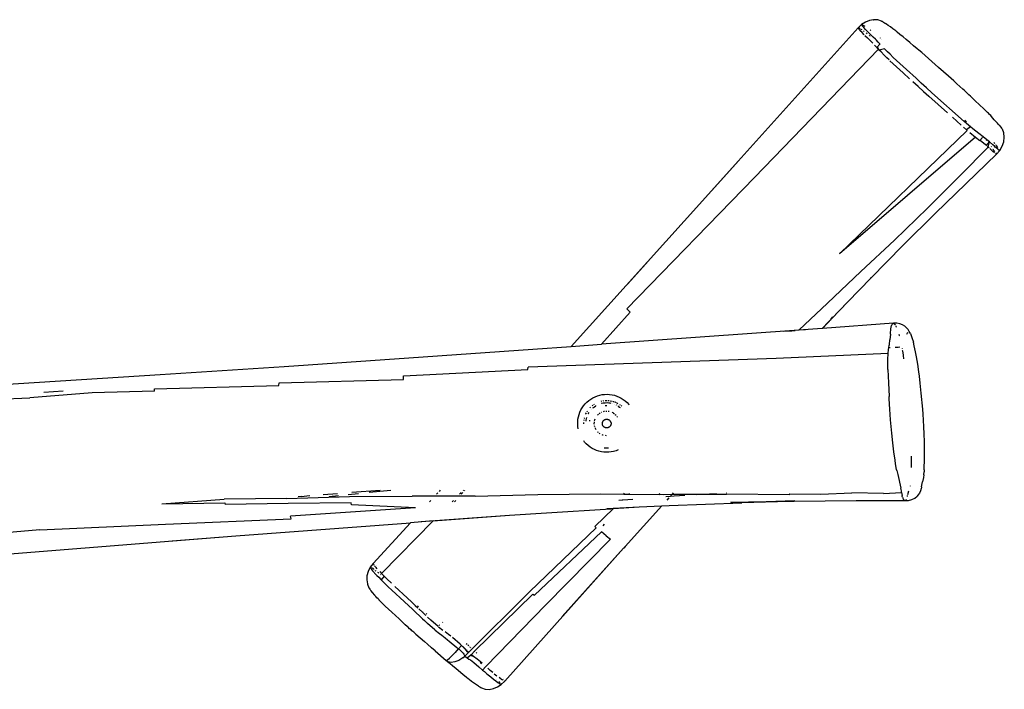
# Model space of a CAD drawing. Units: inches. Extents: x 2 to 1112, y -84 to 576.
# Drawn here: x 619 to 686, y 214 to 260 of the extents above; entities that cross this region are included whole.
import ezdxf

# ---------------------------------------------------------------- set-up
doc = ezdxf.new("R2010")
doc.units = ezdxf.units.IN
doc.header["$MEASUREMENT"] = 0
doc.layers.add('VP-EQ', color=7, linetype='Continuous', true_color=0x8a3492)

# ---------------------------------------------------------------- blocks, each defined once
blk = doc.blocks.new('1237')
at = {"color": 7}
for p, q in [((53.423, -17.526), (53.159, -17.696)), ((53.705, -17.413), (53.423, -17.526)), ((53.989, -17.363), (53.705, -17.413)), ((53.989, -17.363), (54.01, -17.361)), ((54.282, -17.377), (54.01, -17.361)), ((54.529, -17.457), (54.282, -17.377)), ((54.529, -17.457), (54.571, -17.475)), ((54.571, -17.475), (54.655, -17.523)), ((54.655, -17.523), (54.681, -17.539)), ((54.681, -17.539), (54.803, -17.62)), ((54.885, -17.676), (54.803, -17.62)), ((52.925, -17.914), (40.949, -31.248)), ((52.925, -17.914), (53.159, -17.696)), ((52.925, -17.914), (52.938, -17.912)), ((52.928, -17.922), (52.925, -17.914)), ((52.936, -17.949), (52.928, -17.922)), ((52.936, -17.949), (52.983, -18.015)), ((52.941, -17.912), (52.945, -17.911)), ((52.945, -17.911), (52.949, -17.911)), ((52.992, -18.026), (53.077, -18.125)), ((52.996, -17.931), (53.056, -17.965)), ((53.195, -18.252), (53.077, -18.125)), ((53.122, -18.004), (53.17, -18.037)), ((53.159, -17.696), (53.183, -17.692)), ((53.17, -17.73), (53.159, -17.696)), ((53.216, -17.795), (53.17, -17.73)), ((53.183, -17.692), (53.23, -17.713)), ((53.345, -18.408), (53.195, -18.252)), ((53.225, -17.806), (53.216, -17.795)), ((53.31, -17.904), (53.225, -17.806)), ((53.23, -17.713), (53.271, -17.736)), ((53.293, -18.121), (53.353, -18.165)), ((53.299, -17.752), (53.324, -17.766)), ((53.427, -18.03), (53.31, -17.904)), ((53.324, -17.766), (53.353, -17.784)), ((53.353, -17.784), (53.378, -17.801)), ((53.576, -18.185), (53.427, -18.03)), ((53.49, -18.267), (53.539, -18.305)), ((53.619, -18.227), (53.576, -18.185)), ((53.806, -18.403), (53.619, -18.227)), ((53.745, -18.065), (53.795, -18.102)), ((55.003, -17.755), (54.885, -17.676)), ((55.148, -17.859), (55.003, -17.755)), ((55.32, -17.988), (55.148, -17.859)), ((55.511, -18.135), (55.32, -17.988)), ((55.612, -18.215), (55.511, -18.135)), ((55.808, -18.373), (55.612, -18.215)), ((53.388, -18.451), (53.574, -18.623)), ((53.574, -18.623), (53.738, -18.776)), ((53.683, -18.417), (53.714, -18.442)), ((53.879, -18.912), (53.738, -18.776)), ((53.742, -18.464), (53.764, -18.481)), ((53.97, -18.56), (53.806, -18.403)), ((53.879, -18.912), (53.937, -18.969)), ((54.112, -18.698), (53.97, -18.56)), ((54.189, -18.78), (54.112, -18.698)), ((54.292, -18.899), (54.189, -18.78)), ((54.212, -18.853), (54.282, -18.912)), ((54.386, -19.001), (54.292, -18.899)), ((54.434, -18.621), (54.44, -18.626)), ((54.553, -18.721), (54.556, -18.724)), ((56.027, -18.551), (55.808, -18.373)), ((56.226, -18.716), (56.027, -18.551)), ((56.48, -18.928), (56.226, -18.716)), ((56.748, -19.155), (56.48, -18.928)), ((45.795, -28.242), (54.321, -19.396)), ((54.061, -19.115), (54.196, -19.263)), ((54.216, -19.285), (54.196, -19.263)), ((54.216, -19.285), (54.426, -19.045)), ((54.247, -19.317), (54.216, -19.285)), ((54.308, -19.254), (54.247, -19.317)), ((54.321, -19.396), (54.247, -19.317)), ((54.38, -19.457), (54.321, -19.396)), ((54.735, -19.363), (54.38, -19.457)), ((54.507, -19.588), (54.38, -19.457)), ((54.386, -19.001), (54.429, -19.037)), ((54.426, -19.045), (54.386, -19.001)), ((54.716, -19.799), (54.507, -19.588)), ((54.942, -19.571), (54.735, -19.363)), ((55.123, -19.749), (54.942, -19.571)), ((56.999, -19.37), (56.748, -19.155)), ((57.114, -19.469), (56.999, -19.37)), ((57.301, -19.632), (57.114, -19.469)), ((57.53, -19.832), (57.301, -19.632)), ((54.898, -19.98), (54.716, -19.799)), ((55.053, -20.132), (54.898, -19.98)), ((56.027, -21.028), (55.119, -20.192)), ((55.342, -19.959), (55.123, -19.749)), ((56.248, -20.792), (55.342, -19.959)), ((58.455, -20.648), (57.53, -19.832)), ((56.91, -21.399), (56.248, -20.792)), ((59.155, -21.263), (58.455, -20.648)), ((56.471, -21.433), (56.027, -21.028)), ((57.055, -21.971), (56.691, -21.636)), ((57.273, -21.732), (56.91, -21.399)), ((59.335, -21.422), (59.155, -21.263)), ((59.514, -21.582), (59.335, -21.422)), ((59.727, -21.776), (59.514, -21.582)), ((57.421, -22.304), (57.055, -21.971)), ((57.638, -22.063), (57.273, -21.732)), ((57.421, -22.304), (57.79, -22.635)), ((58.005, -22.392), (57.638, -22.063)), ((59.934, -21.965), (59.727, -21.776)), ((60.143, -22.157), (59.934, -21.965)), ((60.219, -22.227), (60.143, -22.157)), ((60.558, -22.542), (60.219, -22.227)), ((59.082, -23.785), (57.79, -22.635)), ((58.005, -22.392), (60.233, -24.372)), ((60.662, -22.64), (60.558, -22.542)), ((60.987, -22.945), (60.662, -22.64)), ((61.289, -23.231), (60.987, -22.945)), ((61.571, -23.501), (61.289, -23.231)), ((61.832, -23.753), (61.571, -23.501)), ((59.413, -24.082), (60.02, -24.627)), ((60.384, -24.506), (60.233, -24.372)), ((60.282, -24.296), (60.391, -24.397)), ((61.893, -23.814), (61.832, -23.753)), ((61.972, -23.892), (61.893, -23.814)), ((62.051, -23.973), (61.972, -23.892)), ((62.111, -24.038), (62.051, -23.973)), ((62.298, -24.253), (62.111, -24.038)), ((62.514, -24.494), (62.298, -24.253)), ((60.441, -25.001), (51.646, -33.49)), ((60.383, -24.95), (60.171, -24.761)), ((60.656, -24.745), (60.383, -24.95)), ((60.441, -25.001), (60.383, -24.95)), ((60.656, -24.745), (60.384, -24.506)), ((60.831, -24.889), (60.656, -24.745)), ((61.228, -25.198), (60.831, -24.889)), ((62.574, -24.56), (62.514, -24.494)), ((62.63, -24.627), (62.574, -24.56)), ((62.63, -24.627), (62.739, -24.757)), ((62.739, -24.757), (62.8, -24.831)), ((62.8, -24.831), (62.835, -24.881)), ((62.835, -24.881), (62.943, -25.137)), ((61.015, -25.455), (51.646, -33.49)), ((60.615, -25.146), (61.015, -25.455)), ((61.015, -25.455), (61.299, -25.675)), ((61.538, -25.44), (61.228, -25.198)), ((61.299, -25.675), (61.488, -25.471)), ((61.327, -25.696), (61.299, -25.675)), ((61.572, -25.885), (61.327, -25.696)), ((61.513, -25.456), (61.52, -25.462)), ((61.781, -25.63), (61.538, -25.44)), ((61.744, -25.674), (61.753, -25.683)), ((61.968, -25.773), (61.781, -25.63)), ((62.943, -25.137), (62.95, -25.165)), ((62.988, -25.457), (62.95, -25.165)), ((62.954, -25.767), (62.988, -25.457)), ((59.94, -28.102), (61.888, -26.139)), ((61.76, -26.028), (61.572, -25.885)), ((61.76, -26.028), (61.968, -25.773)), ((61.888, -26.139), (61.825, -26.077)), ((61.888, -26.139), (61.968, -25.773)), ((61.95, -26.201), (61.888, -26.139)), ((61.926, -25.856), (61.928, -25.858)), ((62.205, -25.986), (61.968, -25.773)), ((61.998, -26.244), (61.995, -26.242)), ((62.081, -26.326), (61.998, -26.244)), ((62.099, -26.344), (62.081, -26.326)), ((62.09, -26.096), (62.102, -26.114)), ((62.148, -26.405), (62.099, -26.344)), ((62.173, -26.425), (62.151, -26.408)), ((62.203, -26.45), (62.173, -26.425)), ((62.176, -26.227), (62.184, -26.24)), ((62.203, -26.268), (62.255, -26.348)), ((62.311, -26.086), (62.205, -25.986)), ((62.276, -25.801), (62.302, -25.838)), ((62.278, -26.383), (62.328, -26.441)), ((62.302, -25.838), (62.342, -25.894)), ((62.367, -26.149), (62.311, -26.086)), ((62.419, -26.192), (62.367, -26.149)), ((62.385, -25.957), (62.414, -25.998)), ((62.533, -26.283), (62.419, -26.192)), ((62.435, -26.029), (62.483, -26.098)), ((62.452, -26.63), (62.679, -26.371)), ((62.483, -26.098), (62.547, -26.176)), ((62.613, -26.344), (62.533, -26.283)), ((62.66, -26.372), (62.613, -26.344)), ((62.629, -26.28), (62.669, -26.34)), ((62.679, -26.371), (62.66, -26.372)), ((62.669, -26.34), (62.679, -26.371)), ((62.679, -26.371), (62.849, -26.078)), ((62.849, -26.078), (62.954, -25.767)), ((44.723, -27.065), (40.949, -31.248)), ((58.244, -30.685), (62.449, -26.632)), ((62.309, -26.537), (62.203, -26.45)), ((62.314, -26.542), (62.309, -26.537)), ((62.413, -26.616), (62.391, -26.603)), ((62.403, -26.537), (62.422, -26.567)), ((62.436, -26.631), (62.413, -26.616)), ((62.438, -26.591), (62.444, -26.6)), ((62.444, -26.6), (62.452, -26.63)), ((62.452, -26.63), (62.449, -26.632)), ((37.003, -37.279), (45.795, -28.242)), ((59.94, -28.102), (57.708, -30.341)), ((57.708, -30.341), (55.436, -32.549)), ((58.244, -30.685), (56.007, -32.912)), ((33.162, -39.877), (40.949, -31.248)), ((55.436, -32.549), (53.103, -34.709)), ((56.007, -32.912), (53.802, -35.166)), ((37.26, -35.356), (38.098, -34.421)), ((38.098, -34.421), (38.478, -34.003)), ((50.816, -36.905), (53.103, -34.709)), ((53.802, -35.166), (52.207, -36.801)), ((53.796, -35.132), (53.771, -35.157)), ((37.066, -35.569), (37.26, -35.356)), ((50.816, -36.905), (48.838, -38.748)), ((52.207, -36.801), (51.111, -37.953)), ((51.588, -37.436), (52.207, -36.801)), ((35.258, -39.726), (37.244, -37.519)), ((37.003, -37.279), (37.12, -37.397)), ((37.244, -37.519), (37.12, -37.397)), ((51.111, -37.953), (50.466, -38.631)), ((51.111, -37.953), (50.481, -38.63)), ((51.059, -37.979), (51.187, -37.848)), ((51.588, -37.436), (51.111, -37.953)), ((50.45, -38.632), (48.838, -38.748)), ((50.882, -38.172), (50.45, -38.632)), ((50.466, -38.631), (50.45, -38.632)), ((50.882, -38.172), (50.466, -38.631)), ((50.481, -38.63), (50.466, -38.631)), ((55.354, -38.278), (50.481, -38.63)), ((50.991, -38.056), (50.882, -38.172)), ((51.059, -37.979), (50.991, -38.056)), ((55.185, -38.654), (55.233, -38.426)), ((55.294, -38.296), (55.233, -38.426)), ((55.294, -38.296), (55.354, -38.278)), ((55.354, -38.278), (55.363, -38.276)), ((55.363, -38.276), (55.468, -38.376)), ((55.58, -38.278), (55.363, -38.276)), ((55.489, -38.414), (55.468, -38.376)), ((55.502, -38.435), (55.555, -38.531)), ((55.555, -38.531), (55.558, -38.538)), ((55.789, -38.315), (55.58, -38.278)), ((55.978, -38.386), (55.789, -38.315)), ((56.139, -38.487), (55.978, -38.386)), ((56.139, -38.487), (56.239, -38.583)), ((56.362, -38.707), (56.239, -38.583)), ((48.838, -38.748), (35.258, -39.726)), ((47.785, -38.831), (48.367, -38.79)), ((48.367, -38.79), (48.594, -38.772)), ((48.831, -38.755), (48.594, -38.772)), ((48.831, -38.755), (48.829, -38.757)), ((49.293, -38.722), (48.831, -38.755)), ((50.443, -38.64), (50.441, -38.642)), ((50.457, -38.641), (50.453, -38.641)), ((50.459, -38.639), (50.457, -38.641)), ((50.474, -38.638), (50.472, -38.64)), ((55.144, -39.025), (55.119, -39.421)), ((55.144, -39.025), (55.145, -39.009)), ((55.145, -39.009), (55.148, -38.974)), ((55.148, -38.974), (55.185, -38.654)), ((55.732, -39.042), (55.749, -39.098)), ((55.757, -39.127), (55.766, -39.156)), ((56.276, -39.035), (56.326, -38.929)), ((56.326, -38.929), (56.38, -38.913)), ((56.442, -38.85), (56.362, -38.707)), ((56.442, -38.85), (56.445, -38.854)), ((56.523, -38.993), (56.445, -38.854)), ((56.523, -38.993), (56.626, -39.252)), ((56.626, -39.252), (56.729, -39.592)), ((30.526, -40.066), (33.162, -39.877)), ((33.162, -39.877), (35.258, -39.726)), ((55.027, -40.082), (55.048, -39.956)), ((55.048, -39.956), (55.07, -39.82)), ((55.048, -39.956), (55.139, -39.951)), ((55.07, -39.82), (55.074, -39.802)), ((55.074, -39.802), (55.083, -39.746)), ((55.083, -39.746), (55.119, -39.421)), ((55.48, -39.932), (55.67, -39.921)), ((55.68, -39.921), (55.806, -39.914)), ((56.788, -39.825), (56.729, -39.592)), ((56.877, -40.244), (56.788, -39.825)), ((13.406, -41.249), (22, -40.665)), ((22, -40.665), (30.526, -40.066)), ((55.002, -40.357), (47.284, -40.714)), ((54.982, -40.767), (55.002, -40.357)), ((55.002, -40.357), (55.027, -40.082)), ((55.947, -40.024), (55.951, -40.048)), ((55.965, -40.129), (55.966, -40.134)), ((55.967, -40.14), (55.973, -40.176)), ((55.973, -40.176), (56.019, -40.467)), ((56.024, -40.499), (56.06, -40.73)), ((56.943, -40.594), (56.877, -40.244)), ((57.027, -41.098), (56.943, -40.594)), ((4.875, -41.815), (13.406, -41.249)), ((30.193, -41.465), (30.206, -41.296)), ((38.746, -40.998), (30.206, -41.296)), ((47.284, -40.714), (38.746, -40.998)), ((54.976, -41.148), (54.982, -40.767)), ((54.977, -41.399), (54.976, -41.148)), ((57.103, -41.622), (57.027, -41.098)), ((-12.259, -42.914), (4.875, -41.815)), ((21.622, -42.163), (21.638, -41.895)), ((21.638, -41.895), (30.193, -41.465)), ((54.979, -41.457), (54.977, -41.399)), ((54.979, -41.457), (55.012, -42.387)), ((57.141, -41.927), (57.103, -41.622)), ((57.191, -42.399), (57.141, -41.927)), ((4.499, -42.799), (13.057, -42.57)), ((13.057, -42.57), (13.07, -42.39)), ((13.07, -42.39), (21.622, -42.163)), ((55.012, -42.387), (55.054, -43.318)), ((57.257, -43.099), (57.191, -42.399)), ((0.206, -43.081), (-4.088, -43.415)), ((-1.807, -42.967), (-3.138, -43.061)), ((4.486, -42.96), (0.206, -43.081)), ((4.486, -42.96), (4.499, -42.799)), ((34.669, -43.412), (34.821, -43.338)), ((34.821, -43.338), (34.98, -43.277)), ((34.98, -43.277), (35.143, -43.229)), ((35.143, -43.229), (35.309, -43.196)), ((35.309, -43.196), (35.478, -43.177)), ((35.478, -43.177), (35.648, -43.172)), ((35.648, -43.172), (35.817, -43.181)), ((35.817, -43.181), (35.985, -43.205)), ((35.985, -43.205), (36.151, -43.243)), ((36.151, -43.243), (36.312, -43.295)), ((36.312, -43.295), (36.469, -43.361)), ((36.469, -43.361), (36.619, -43.439)), ((55.063, -43.487), (55.054, -43.318)), ((57.369, -44.201), (57.257, -43.099)), ((-12.651, -43.734), (-4.088, -43.415)), ((33.931, -44.098), (34.028, -43.959)), ((34.028, -43.959), (34.137, -43.829)), ((34.137, -43.829), (34.256, -43.708)), ((34.256, -43.708), (34.385, -43.598)), ((34.385, -43.598), (34.523, -43.499)), ((34.484, -44.08), (34.51, -44.056)), ((34.523, -43.499), (34.669, -43.412)), ((34.613, -43.962), (34.643, -43.935)), ((34.643, -43.935), (34.654, -43.927)), ((34.702, -44.081), (34.768, -44.032)), ((34.724, -43.879), (34.769, -43.849)), ((34.773, -44.029), (34.866, -43.961)), ((34.866, -43.961), (34.875, -43.956)), ((35.228, -43.646), (35.28, -43.636)), ((35.247, -43.796), (35.368, -43.772)), ((35.365, -43.62), (35.415, -43.61)), ((35.376, -43.77), (35.437, -43.758)), ((35.437, -43.758), (35.499, -43.754)), ((35.503, -43.604), (35.642, -43.596)), ((35.508, -43.754), (35.64, -43.746)), ((35.545, -43.973), (35.524, -43.976)), ((35.636, -43.971), (35.545, -43.973)), ((35.65, -43.747), (35.772, -43.758)), ((35.728, -43.604), (35.781, -43.608)), ((35.781, -43.758), (35.842, -43.764)), ((35.842, -43.764), (35.911, -43.78)), ((35.868, -43.617), (36.003, -43.647)), ((36.031, -43.807), (36.04, -43.81)), ((36.054, -43.658), (36.066, -43.661)), ((36.066, -43.661), (36.136, -43.687)), ((36.155, -43.854), (36.163, -43.857)), ((36.186, -43.705), (36.267, -43.735)), ((36.276, -43.909), (36.283, -43.913)), ((36.313, -43.76), (36.389, -43.8)), ((36.398, -43.978), (36.407, -43.983)), ((36.407, -43.983), (36.498, -44.053)), ((36.507, -43.873), (36.551, -43.905)), ((36.619, -43.439), (36.763, -43.53)), ((36.62, -43.955), (36.631, -43.963)), ((36.631, -43.963), (36.66, -43.991)), ((36.763, -43.53), (36.898, -43.633)), ((36.898, -43.633), (37.024, -43.747)), ((37.024, -43.747), (37.139, -43.871)), ((37.139, -43.871), (37.155, -43.891)), ((55.103, -44.209), (55.063, -43.487)), ((33.639, -44.888), (33.671, -44.721)), ((33.671, -44.721), (33.716, -44.558)), ((33.716, -44.558), (33.774, -44.399)), ((33.774, -44.399), (33.847, -44.245)), ((33.847, -44.245), (33.931, -44.098)), ((34.183, -44.533), (34.191, -44.511)), ((34.191, -44.511), (34.217, -44.459)), ((34.256, -44.386), (34.286, -44.339)), ((34.345, -44.536), (34.347, -44.533)), ((34.349, -44.529), (34.412, -44.418)), ((34.452, -44.117), (34.484, -44.08)), ((34.571, -44.208), (34.576, -44.203)), ((34.67, -44.111), (34.702, -44.081)), ((34.991, -44.602), (35.049, -44.548)), ((35.11, -44.497), (35.176, -44.452)), ((35.246, -44.415), (35.268, -44.404)), ((35.395, -44.358), (35.437, -44.346)), ((35.437, -44.346), (35.473, -44.341)), ((35.552, -44.33), (35.566, -44.328)), ((35.566, -44.328), (35.632, -44.326)), ((35.711, -44.332), (35.79, -44.345)), ((35.99, -44.413), (36.015, -44.426)), ((36.037, -44.437), (36.066, -44.452)), ((36.066, -44.452), (36.078, -44.461)), ((36.084, -44.465), (36.148, -44.512)), ((36.208, -44.564), (36.265, -44.62)), ((36.312, -44.684), (36.342, -44.725)), ((36.342, -44.725), (36.356, -44.75)), ((36.503, -44.057), (36.552, -44.094)), ((55.158, -44.928), (55.103, -44.209)), ((57.403, -44.547), (57.369, -44.201)), ((57.435, -44.961), (57.403, -44.547)), ((33.62, -45.226), (33.623, -45.057)), ((33.632, -45.395), (33.62, -45.226)), ((33.623, -45.057), (33.639, -44.888)), ((33.659, -45.563), (33.632, -45.395)), ((34.048, -45.203), (34.049, -45.126)), ((34.058, -44.988), (34.066, -44.929)), ((34.078, -44.85), (34.082, -44.828)), ((34.082, -44.825), (34.091, -44.794)), ((34.082, -44.828), (34.082, -44.825)), ((34.204, -45.037), (34.212, -44.947)), ((34.212, -44.947), (34.251, -44.778)), ((34.443, -44.953), (34.429, -45.015)), ((34.766, -45.199), (34.771, -45.101)), ((34.772, -45.258), (34.766, -45.199)), ((34.801, -45.412), (34.781, -45.336)), ((34.783, -45.023), (34.8, -44.941)), ((34.8, -44.941), (34.826, -44.871)), ((35.32, -45.188), (35.321, -45.16)), ((35.32, -45.216), (35.32, -45.188)), ((35.324, -45.243), (35.32, -45.216)), ((35.321, -45.16), (35.325, -45.133)), ((35.33, -45.27), (35.324, -45.243)), ((35.325, -45.133), (35.332, -45.106)), ((35.338, -45.296), (35.33, -45.27)), ((35.332, -45.106), (35.341, -45.08)), ((35.349, -45.322), (35.338, -45.296)), ((35.341, -45.08), (35.353, -45.055)), ((35.362, -45.346), (35.349, -45.322)), ((35.353, -45.055), (35.367, -45.031)), ((35.378, -45.369), (35.362, -45.346)), ((35.367, -45.031), (35.383, -45.008)), ((35.395, -45.391), (35.378, -45.369)), ((35.383, -45.008), (35.401, -44.987)), ((35.414, -45.411), (35.395, -45.391)), ((35.401, -44.987), (35.421, -44.968)), ((35.435, -45.429), (35.414, -45.411)), ((35.421, -44.968), (35.442, -44.95)), ((35.442, -44.95), (35.465, -44.935)), ((35.465, -44.935), (35.49, -44.922)), ((35.49, -44.922), (35.515, -44.911)), ((35.515, -44.911), (35.541, -44.903)), ((35.541, -44.903), (35.569, -44.897)), ((35.569, -44.897), (35.596, -44.893)), ((35.596, -44.893), (35.624, -44.893)), ((35.624, -44.893), (35.651, -44.894)), ((35.651, -44.894), (35.679, -44.898)), ((35.679, -44.898), (35.706, -44.905)), ((35.706, -44.905), (35.732, -44.914)), ((35.732, -44.914), (35.757, -44.926)), ((35.757, -44.926), (35.781, -44.94)), ((35.781, -44.94), (35.804, -44.956)), ((35.804, -44.956), (35.825, -44.974)), ((35.838, -45.397), (35.818, -45.416)), ((35.825, -44.974), (35.844, -44.993)), ((35.856, -45.376), (35.838, -45.397)), ((35.844, -44.993), (35.861, -45.015)), ((35.872, -45.354), (35.856, -45.376)), ((35.861, -45.015), (35.877, -45.038)), ((35.886, -45.33), (35.872, -45.354)), ((35.877, -45.038), (35.89, -45.062)), ((35.898, -45.304), (35.886, -45.33)), ((35.89, -45.062), (35.901, -45.088)), ((35.907, -45.278), (35.898, -45.304)), ((35.901, -45.088), (35.909, -45.114)), ((35.914, -45.251), (35.907, -45.278)), ((35.909, -45.114), (35.915, -45.141)), ((35.918, -45.224), (35.914, -45.251)), ((35.915, -45.141), (35.919, -45.169)), ((35.919, -45.196), (35.918, -45.224)), ((35.919, -45.169), (35.919, -45.196)), ((55.178, -45.161), (55.158, -44.928)), ((55.244, -45.855), (55.178, -45.161)), ((57.46, -45.41), (57.435, -44.961)), ((57.48, -45.888), (57.46, -45.41)), ((34.864, -45.575), (34.825, -45.486)), ((34.895, -45.625), (34.864, -45.575)), ((35.019, -45.785), (34.989, -45.75)), ((35.043, -45.805), (35.019, -45.785)), ((35.119, -45.869), (35.103, -45.855)), ((35.167, -45.899), (35.119, -45.869)), ((35.351, -45.988), (35.305, -45.969)), ((35.378, -45.995), (35.351, -45.988)), ((35.458, -45.445), (35.435, -45.429)), ((35.482, -45.459), (35.458, -45.445)), ((35.507, -45.47), (35.482, -45.459)), ((35.533, -45.479), (35.507, -45.47)), ((35.607, -46.031), (35.53, -46.024)), ((35.56, -45.486), (35.533, -45.479)), ((35.588, -45.49), (35.56, -45.486)), ((35.615, -45.492), (35.588, -45.49)), ((35.643, -45.491), (35.615, -45.492)), ((35.67, -45.488), (35.643, -45.491)), ((35.698, -45.482), (35.67, -45.488)), ((35.724, -45.473), (35.698, -45.482)), ((35.749, -45.462), (35.724, -45.473)), ((35.774, -45.449), (35.749, -45.462)), ((35.797, -45.434), (35.774, -45.449)), ((35.818, -45.416), (35.797, -45.434)), ((55.316, -46.512), (55.244, -45.855)), ((57.494, -46.452), (57.48, -45.888)), ((34.094, -46.463), (34.036, -46.387)), ((34.1, -46.468), (34.094, -46.463)), ((34.215, -46.592), (34.1, -46.468)), ((34.341, -46.706), (34.215, -46.592)), ((34.476, -46.809), (34.341, -46.706)), ((55.391, -47.14), (55.316, -46.512)), ((57.501, -47.036), (57.494, -46.452)), ((34.62, -46.9), (34.476, -46.809)), ((34.77, -46.978), (34.62, -46.9)), ((34.927, -47.044), (34.77, -46.978)), ((35.088, -47.096), (34.927, -47.044)), ((35.254, -47.134), (35.088, -47.096)), ((35.422, -47.158), (35.254, -47.134)), ((35.591, -47.167), (35.422, -47.158)), ((35.596, -46.885), (35.451, -46.877)), ((35.761, -47.163), (35.591, -47.167)), ((35.74, -46.881), (35.596, -46.885)), ((35.93, -47.143), (35.761, -47.163)), ((36.096, -47.11), (35.93, -47.143)), ((36.259, -47.063), (36.096, -47.11)), ((36.418, -47.002), (36.259, -47.063)), ((55.392, -47.148), (55.391, -47.14)), ((55.469, -47.71), (55.392, -47.148)), ((57.498, -47.681), (57.501, -47.036)), ((55.508, -47.964), (55.469, -47.71)), ((55.577, -48.363), (55.508, -47.964)), ((56.566, -47.448), (56.567, -47.495)), ((56.567, -47.495), (56.567, -48.209)), ((57.483, -48.27), (57.498, -47.681)), ((55.591, -48.42), (55.577, -48.363)), ((55.591, -48.42), (55.658, -48.706)), ((55.658, -48.706), (55.865, -49.633)), ((56.567, -48.209), (56.567, -48.228)), ((57.457, -48.713), (57.428, -48.903)), ((57.457, -48.713), (57.473, -48.506)), ((57.478, -48.39), (57.473, -48.506)), ((57.478, -48.39), (57.483, -48.27)), ((56.502, -49.492), (56.504, -49.475)), ((57.297, -49.545), (57.36, -49.205)), ((57.428, -48.903), (57.36, -49.205)), ((16.094, -50.086), (17.078, -50.007)), ((16.515, -50.215), (17.158, -50.147)), ((17.827, -50.077), (18.537, -50.003)), ((18.075, -49.927), (20.027, -49.77)), ((19.262, -49.927), (20.747, -49.771)), ((23.989, -49.972), (23.903, -50.067)), ((24.161, -49.783), (24.083, -49.868)), ((25.61, -49.949), (25.492, -50.067)), ((25.609, -50.067), (25.718, -49.947)), ((25.767, -49.791), (25.74, -49.818)), ((25.838, -49.815), (25.86, -49.791)), ((26.571, -50.184), (30.879, -50.077)), ((30.879, -50.077), (35.202, -50.039)), ((35.202, -50.039), (36.806, -50.05)), ((36.774, -50.085), (36.806, -50.05)), ((36.806, -50.05), (36.854, -49.996)), ((36.806, -50.05), (37.133, -50.052)), ((37.133, -50.052), (37.1, -50.083)), ((37.188, -49.999), (37.133, -50.052)), ((37.133, -50.052), (39.23, -50.07)), ((39.234, -50.066), (39.23, -50.07)), ((39.279, -50.016), (39.234, -50.066)), ((39.234, -50.066), (39.537, -50.068)), ((39.537, -50.068), (40.123, -50.067)), ((40.071, -50.124), (40.011, -50.191)), ((40.123, -50.067), (40.117, -50.073)), ((40.205, -49.975), (40.123, -50.067)), ((40.123, -50.067), (42.217, -50.062)), ((40.253, -50.173), (41.006, -50.13)), ((41.79, -50.086), (42.217, -50.062)), ((42.217, -50.062), (43.187, -50.007)), ((42.217, -50.062), (43.864, -50.058)), ((43.848, -49.97), (43.854, -49.97)), ((48.201, -50.103), (43.864, -50.058)), ((48.185, -50.028), (50.354, -50.058)), ((48.185, -50.028), (48.193, -50.065)), ((48.201, -50.103), (48.193, -50.065)), ((50.354, -50.058), (52.496, -49.96)), ((54.665, -50.008), (52.496, -49.96)), ((54.665, -50.008), (55.92, -49.943)), ((55.906, -49.821), (55.865, -49.633)), ((55.92, -49.943), (55.906, -49.821)), ((55.92, -49.943), (55.957, -50.158)), ((56.309, -50.151), (56.298, -50.209)), ((56.394, -49.848), (56.324, -50.094)), ((56.502, -49.492), (56.5, -49.504)), ((57.043, -50.127), (56.983, -50.2)), ((57.161, -49.979), (57.043, -50.127)), ((57.227, -49.817), (57.161, -49.979)), ((57.275, -49.665), (57.227, -49.817)), ((57.282, -49.629), (57.275, -49.665)), ((57.297, -49.545), (57.282, -49.629)), ((4.999, -50.716), (9.274, -50.404)), ((4.999, -50.716), (9.328, -50.644)), ((13.602, -50.358), (9.274, -50.404)), ((9.328, -50.644), (9.354, -50.768)), ((13.686, -50.701), (9.354, -50.768)), ((13.602, -50.358), (17.906, -50.206)), ((18.021, -50.647), (13.686, -50.701)), ((14.575, -50.208), (14.379, -50.229)), ((14.575, -50.208), (15.187, -50.159)), ((17.906, -50.206), (22.238, -50.189)), ((18.05, -50.79), (18.021, -50.647)), ((22.446, -51.004), (18.05, -50.79)), ((26.571, -50.184), (22.238, -50.189)), ((23.422, -50.595), (23.507, -50.501)), ((25.067, -50.493), (24.977, -50.583)), ((25.14, -50.581), (25.222, -50.492)), ((36.456, -50.463), (36.724, -50.442)), ((36.724, -50.442), (36.702, -50.463)), ((36.724, -50.442), (37.42, -50.389)), ((36.755, -50.413), (36.724, -50.442)), ((39.685, -50.216), (40.011, -50.191)), ((39.902, -50.312), (39.769, -50.46)), ((39.907, -50.838), (44.909, -50.649)), ((40.011, -50.191), (39.993, -50.211)), ((40.011, -50.191), (40.253, -50.173)), ((46.593, -50.585), (44.143, -50.623)), ((44.909, -50.649), (44.192, -50.667)), ((48.206, -50.564), (44.909, -50.649)), ((48.575, -50.511), (46.593, -50.585)), ((48.206, -50.564), (46.593, -50.585)), ((48.485, -50.56), (48.206, -50.564)), ((48.531, -50.556), (48.485, -50.56)), ((52.78, -50.515), (48.531, -50.556)), ((56.131, -50.505), (52.78, -50.515)), ((55.968, -50.225), (55.957, -50.158)), ((55.981, -50.263), (55.968, -50.225)), ((55.981, -50.263), (56.058, -50.435)), ((56.131, -50.505), (56.058, -50.435)), ((56.157, -50.506), (56.131, -50.505)), ((56.168, -50.503), (56.157, -50.506)), ((56.168, -50.503), (56.4, -50.482)), ((56.17, -50.5), (56.168, -50.503)), ((56.182, -50.485), (56.17, -50.5)), ((56.242, -50.39), (56.233, -50.417)), ((56.298, -50.209), (56.296, -50.214)), ((56.4, -50.482), (56.621, -50.423)), ((56.621, -50.423), (56.819, -50.327)), ((56.819, -50.327), (56.983, -50.2)), ((22.446, -51.004), (13.849, -51.57)), ((28.937, -51.513), (31.463, -51.339)), ((31.463, -51.339), (35.896, -51.06)), ((36.088, -51.048), (34.795, -52.282)), ((35.636, -51.044), (37.851, -50.937)), ((35.882, -51.077), (35.896, -51.06)), ((35.896, -51.06), (36.088, -51.048)), ((36.088, -51.048), (37.851, -50.937)), ((39.407, -50.862), (36.882, -53.67)), ((37.851, -50.937), (39.407, -50.862)), ((39.407, -50.862), (39.907, -50.838)), ((-3.396, -52.523), (5.241, -52.117)), ((5.241, -52.117), (13.889, -51.749)), ((10.094, -52.93), (22.118, -52.021)), ((13.889, -51.749), (13.849, -51.57)), ((19.542, -54.838), (22.118, -52.021)), ((23.671, -51.904), (20.127, -55.529)), ((23.671, -51.904), (22.118, -52.021)), ((22.839, -51.933), (28.937, -51.513)), ((23.671, -51.904), (28.937, -51.513)), ((35.386, -52.24), (35.476, -52.126)), ((-3.396, -52.523), (-11.967, -53.248)), ((30.333, -56.773), (34.9, -52.366)), ((30.645, -57.024), (35.249, -52.642)), ((34.9, -52.366), (34.795, -52.282)), ((35.589, -52.922), (35.249, -52.642)), ((-11.434, -54.631), (5.755, -53.265)), ((5.707, -53.261), (10.094, -52.93)), ((5.755, -53.265), (10.094, -52.93)), ((35.872, -53.154), (31.435, -57.681)), ((35.589, -52.922), (35.872, -53.154)), ((28.595, -62.947), (36.786, -53.777)), ((36.786, -53.777), (32.561, -58.487)), ((36.796, -53.766), (36.786, -53.777)), ((36.882, -53.67), (36.796, -53.766)), ((19.542, -54.838), (19.346, -55.096)), ((19.542, -54.838), (19.546, -54.851)), ((19.546, -54.851), (19.549, -54.863)), ((19.56, -54.838), (19.567, -54.842)), ((19.577, -54.898), (19.598, -54.929)), ((19.202, -55.38), (19.117, -55.675)), ((19.346, -55.096), (19.202, -55.38)), ((19.346, -55.096), (19.352, -55.12)), ((19.364, -55.096), (19.346, -55.096)), ((19.352, -55.12), (19.379, -55.156)), ((19.368, -55.099), (19.364, -55.096)), ((19.379, -55.156), (19.415, -55.21)), ((19.414, -55.122), (19.402, -55.116)), ((19.461, -55.151), (19.414, -55.122)), ((19.415, -55.21), (19.434, -55.243)), ((19.434, -55.243), (19.493, -55.328)), ((19.582, -55.235), (19.482, -55.165)), ((19.493, -55.328), (19.506, -55.345)), ((19.506, -55.345), (19.602, -55.457)), ((19.588, -55.239), (19.582, -55.235)), ((19.598, -54.929), (19.615, -54.952)), ((19.602, -55.457), (19.632, -55.49)), ((19.632, -55.49), (19.712, -55.573)), ((19.693, -55.071), (19.634, -54.985)), ((19.706, -55.328), (19.702, -55.324)), ((19.706, -55.087), (19.799, -55.195)), ((19.74, -55.353), (19.706, -55.328)), ((19.712, -55.573), (19.793, -55.653)), ((19.799, -54.994), (19.796, -54.992)), ((19.799, -55.195), (19.803, -55.2)), ((19.9, -55.477), (19.866, -55.45)), ((19.935, -55.506), (19.9, -55.477)), ((19.997, -55.396), (20.127, -55.529)), ((20.267, -55.675), (20.127, -55.529)), ((19.117, -55.675), (19.097, -55.967)), ((19.097, -55.967), (19.142, -56.241)), ((19.142, -56.241), (19.147, -56.261)), ((19.793, -55.653), (19.921, -55.785)), ((19.921, -55.785), (20.061, -55.93)), ((20.059, -55.612), (20.047, -55.602)), ((20.061, -55.93), (20.089, -55.958)), ((20.295, -55.704), (20.089, -55.958)), ((20.089, -55.958), (20.275, -56.14)), ((20.267, -55.675), (20.295, -55.704)), ((20.275, -56.14), (20.584, -56.432)), ((20.295, -55.704), (20.482, -55.886)), ((20.482, -55.886), (20.793, -56.179)), ((19.147, -56.261), (19.254, -56.501)), ((19.254, -56.501), (19.278, -56.541)), ((19.278, -56.541), (19.311, -56.601)), ((19.311, -56.601), (19.328, -56.633)), ((19.328, -56.633), (19.381, -56.708)), ((19.381, -56.708), (19.392, -56.723)), ((19.392, -56.723), (19.475, -56.823)), ((19.475, -56.823), (19.635, -57.011)), ((20.584, -56.432), (20.833, -56.667)), ((20.833, -56.667), (21.676, -57.458)), ((21.887, -57.207), (21.042, -56.414)), ((21.096, -56.49), (21.081, -56.477)), ((26.084, -60.988), (30.333, -56.773)), ((19.66, -57.04), (19.635, -57.011)), ((19.728, -57.115), (19.66, -57.04)), ((19.801, -57.196), (19.728, -57.115)), ((19.878, -57.278), (19.801, -57.196)), ((19.946, -57.345), (19.878, -57.278)), ((19.963, -57.361), (19.946, -57.345)), ((20.102, -57.496), (19.963, -57.361)), ((20.379, -57.762), (20.102, -57.496)), ((21.676, -57.458), (21.997, -57.758)), ((21.887, -57.207), (22.209, -57.508)), ((22.209, -57.508), (22.434, -57.717)), ((26.526, -60.875), (30.54, -56.939)), ((30.54, -56.939), (30.645, -57.024)), ((20.601, -57.974), (20.379, -57.762)), ((20.831, -58.192), (20.601, -57.974)), ((21.071, -58.418), (20.831, -58.192)), ((21.997, -57.758), (22.221, -57.966)), ((22.221, -57.966), (22.4, -58.131)), ((22.4, -58.131), (22.475, -58.2)), ((22.434, -57.717), (22.614, -57.883)), ((22.475, -58.2), (22.744, -58.461)), ((22.667, -57.829), (22.604, -57.773)), ((22.956, -58.215), (22.69, -57.952)), ((22.956, -58.215), (22.959, -58.218)), ((23.163, -58.414), (22.959, -58.218)), ((23.038, -58.152), (23.035, -58.149)), ((23.244, -58.332), (23.192, -58.287)), ((31.435, -57.681), (27.306, -61.937)), ((21.322, -58.653), (21.071, -58.418)), ((21.576, -58.889), (21.322, -58.653)), ((21.75, -59.049), (21.576, -58.889)), ((22.744, -58.461), (22.947, -58.654)), ((22.947, -58.654), (23.072, -58.772)), ((23.072, -58.772), (23.288, -58.971)), ((23.289, -58.534), (23.507, -58.737)), ((24.008, -59.176), (23.507, -58.737)), ((24.349, -58.892), (24.321, -58.867)), ((21.888, -59.176), (21.75, -59.049)), ((21.947, -59.23), (21.888, -59.176)), ((22.053, -59.325), (21.947, -59.23)), ((22.149, -59.411), (22.053, -59.325)), ((22.211, -59.466), (22.149, -59.411)), ((22.335, -59.575), (22.211, -59.466)), ((22.485, -59.705), (22.335, -59.575)), ((23.787, -59.407), (23.288, -58.971)), ((23.787, -59.407), (23.818, -59.433)), ((23.818, -59.433), (24.109, -59.66)), ((24.04, -59.202), (24.331, -59.424)), ((24.125, -59.116), (24.096, -59.089)), ((24.726, -59.723), (24.488, -59.54)), ((22.485, -59.705), (23.081, -60.218)), ((23.276, -60.388), (23.081, -60.218)), ((24.109, -59.66), (24.266, -59.779)), ((24.266, -59.779), (24.504, -59.966)), ((24.504, -59.966), (24.667, -60.085)), ((24.667, -60.085), (24.775, -60.174)), ((24.89, -59.838), (24.726, -59.723)), ((24.775, -60.174), (25.302, -60.631)), ((25.526, -60.382), (24.998, -59.926)), ((23.563, -60.638), (23.276, -60.388)), ((23.808, -60.855), (23.563, -60.638)), ((23.808, -60.855), (24.558, -61.52)), ((25.184, -60.96), (24.973, -61.177)), ((25.404, -60.723), (25.184, -60.96)), ((25.302, -60.631), (25.404, -60.723)), ((25.404, -60.723), (25.414, -60.712)), ((25.404, -60.723), (25.496, -60.761)), ((25.414, -60.712), (25.621, -60.481)), ((25.56, -60.83), (25.496, -60.761)), ((25.526, -60.382), (25.628, -60.474)), ((25.591, -60.863), (25.56, -60.83)), ((25.621, -60.481), (25.57, -60.434)), ((25.622, -60.896), (25.591, -60.863)), ((25.621, -60.481), (25.628, -60.474)), ((25.622, -60.896), (25.652, -60.929)), ((25.726, -60.58), (25.628, -60.474)), ((25.652, -60.929), (25.681, -60.961)), ((25.681, -60.961), (25.737, -61.023)), ((25.732, -60.583), (25.726, -60.58)), ((25.796, -60.642), (25.732, -60.583)), ((25.732, -60.583), (25.758, -60.615)), ((25.758, -60.615), (25.789, -60.649)), ((25.789, -60.649), (25.792, -60.652)), ((25.792, -60.652), (25.91, -60.784)), ((25.897, -60.734), (25.831, -60.673)), ((26.035, -60.93), (25.91, -60.784)), ((26.019, -60.419), (25.954, -60.36)), ((25.981, -60.81), (25.958, -60.79)), ((26.084, -60.988), (25.974, -61.105)), ((26.018, -60.844), (26.072, -60.893)), ((26.035, -60.93), (26.084, -60.988)), ((26.119, -60.511), (26.061, -60.457)), ((26.207, -60.59), (26.188, -60.573)), ((26.269, -60.647), (26.242, -60.622)), ((26.3, -61.097), (26.526, -60.875)), ((26.558, -60.903), (26.526, -60.875)), ((26.677, -61.011), (26.635, -60.973)), ((24.581, -61.521), (24.558, -61.52)), ((24.662, -61.604), (24.558, -61.52)), ((24.558, -61.52), (24.707, -61.614)), ((24.581, -61.521), (24.662, -61.466)), ((24.662, -61.466), (24.796, -61.349)), ((24.833, -61.745), (24.662, -61.604)), ((24.707, -61.614), (24.822, -61.707)), ((24.919, -61.651), (24.707, -61.614)), ((24.796, -61.349), (24.973, -61.177)), ((25.168, -61.614), (24.919, -61.651)), ((25.436, -61.507), (25.168, -61.614)), ((25.711, -61.333), (25.436, -61.507)), ((25.711, -61.333), (25.855, -61.209)), ((25.737, -61.023), (25.79, -61.082)), ((25.79, -61.082), (25.855, -61.209)), ((25.974, -61.105), (25.855, -61.209)), ((25.855, -61.209), (26.005, -61.337)), ((26.005, -61.337), (26.265, -61.13)), ((26.005, -61.337), (26.134, -61.417)), ((26.134, -61.417), (26.231, -61.469)), ((26.231, -61.469), (26.47, -61.656)), ((26.233, -61.112), (26.265, -61.13)), ((26.265, -61.13), (26.3, -61.097)), ((26.265, -61.13), (26.362, -61.186)), ((26.334, -61.127), (26.3, -61.097)), ((26.379, -61.168), (26.334, -61.127)), ((26.362, -61.186), (26.44, -61.223)), ((26.44, -61.223), (26.409, -61.195)), ((26.44, -61.223), (26.458, -61.231)), ((26.454, -61.236), (26.44, -61.223)), ((26.697, -61.416), (26.458, -61.231)), ((26.47, -61.656), (26.819, -61.949)), ((27.047, -61.709), (26.697, -61.416)), ((27.007, -61.752), (26.912, -61.659)), ((24.994, -61.879), (24.833, -61.745)), ((25.245, -62.092), (24.994, -61.879)), ((25.551, -62.35), (25.245, -62.092)), ((25.747, -62.513), (25.551, -62.35)), ((26.819, -61.949), (27.077, -62.174)), ((27.306, -61.937), (27.077, -62.174)), ((27.077, -62.174), (27.196, -62.279)), ((27.196, -62.279), (27.368, -62.43)), ((27.598, -62.197), (27.425, -62.044)), ((27.771, -62.351), (27.598, -62.197)), ((25.833, -62.584), (25.747, -62.513)), ((25.956, -62.683), (25.833, -62.584)), ((26.078, -62.78), (25.956, -62.683)), ((26.15, -62.836), (26.078, -62.78)), ((26.311, -62.956), (26.15, -62.836)), ((26.45, -63.057), (26.311, -62.956)), ((27.368, -62.43), (27.54, -62.58)), ((27.54, -62.58), (27.631, -62.654)), ((27.631, -62.654), (27.816, -62.797)), ((27.816, -62.797), (27.975, -62.915)), ((27.862, -62.426), (28.048, -62.571)), ((27.975, -62.915), (28.13, -63.025)), ((28.056, -62.845), (28.051, -62.841)), ((28.13, -63.025), (28.219, -63.084)), ((28.257, -63.041), (28.186, -62.971)), ((28.363, -62.801), (28.207, -62.689)), ((28.595, -62.947), (28.361, -63.167)), ((28.363, -62.801), (28.44, -62.852)), ((28.44, -62.852), (28.452, -62.861)), ((28.486, -62.822), (28.476, -62.812)), ((28.538, -62.914), (28.573, -62.935)), ((28.573, -62.935), (28.588, -62.943)), ((26.587, -63.152), (26.45, -63.057)), ((26.792, -63.29), (26.587, -63.152)), ((26.792, -63.29), (26.874, -63.342)), ((26.874, -63.342), (26.953, -63.388)), ((26.953, -63.388), (26.998, -63.408)), ((26.998, -63.408), (27.247, -63.488)), ((27.247, -63.488), (27.255, -63.489)), ((27.255, -63.489), (27.529, -63.504)), ((27.529, -63.504), (27.815, -63.453)), ((27.815, -63.453), (28.097, -63.339)), ((28.097, -63.339), (28.361, -63.167)), ((28.219, -63.084), (28.305, -63.137)), ((28.26, -63.045), (28.257, -63.041)), ((28.305, -63.137), (28.354, -63.165)), ((28.346, -63.137), (28.32, -63.108)), ((28.36, -63.155), (28.346, -63.137)), ((28.354, -63.165), (28.361, -63.167)), ((28.361, -63.167), (28.36, -63.155))]:
    blk.add_line(p, q, dxfattribs=at)

msp = doc.modelspace()

# ---------------------------------------------------------------- block references
at = {"layer": 'VP-EQ'}
msp.add_blockref('1237', (623.367, 277.23), dxfattribs=at)

doc.saveas('drawing.dxf')
